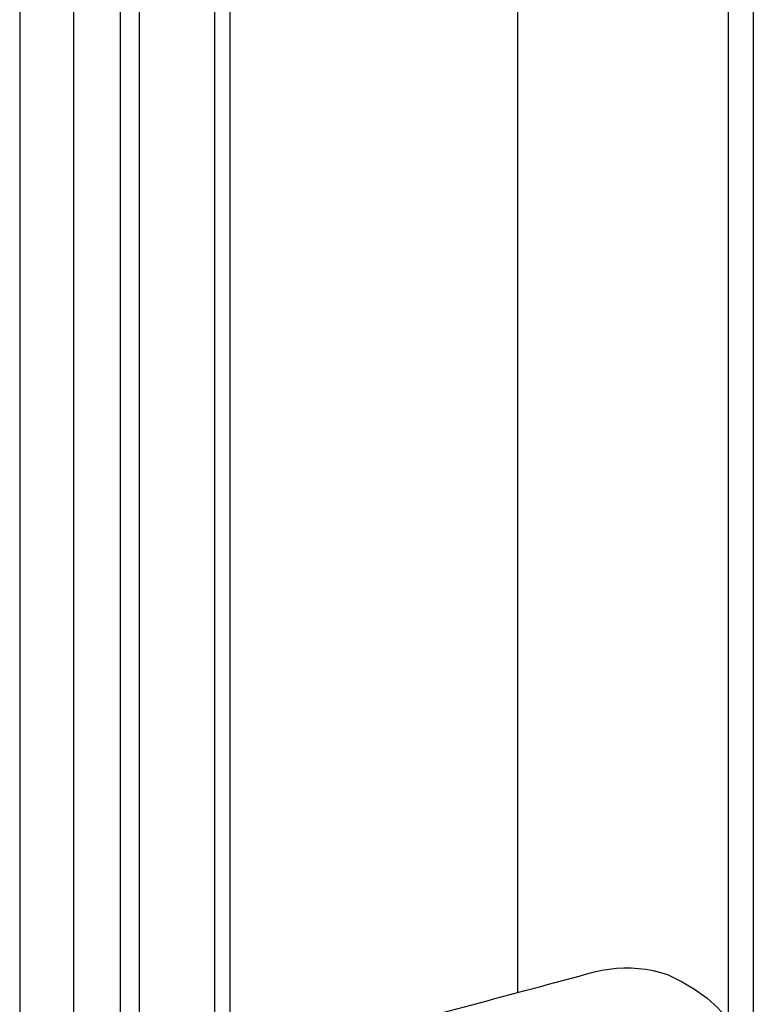
# Model space of a CAD drawing. Extents: x -66 to 427, y -123 to 614.
# Drawn here: x 32 to 79, y 306 to 369 of the extents above; entities that cross this region are included whole.
import ezdxf

# ---------------------------------------------------------------- set-up
doc = ezdxf.new("R2010")
doc.units = 0
doc.header["$MEASUREMENT"] = 0
for name, color, linetype in [('01BID', 53, 'Continuous'), ('1', 7, 'Continuous'), ('15', 7, 'Continuous'), ('NONE', 7, 'Continuous')]:
    doc.layers.add(name, color=color, linetype=linetype)

# ---------------------------------------------------------------- blocks, each defined once
blk = doc.blocks.new('GROUP-12-1')
at = {"layer": '15', "color": 30, "linetype": 'Continuous'}
blk.add_lwpolyline([(-165.578, 120.239), (-165.271, 120.546), (-164.964, 120.853), (-164.657, 121.161), (-164.35, 121.468), (-164.043, 121.775), (-163.736, 122.082), (-163.428, 122.389), (-163.121, 122.696), (-162.814, 123.003), (-162.507, 123.311), (-162.02, 123.441), (-161.533, 123.572), (-161.046, 123.702), (-160.559, 123.832), (-160.073, 123.963), (-159.586, 124.093), (-159.099, 124.224), (-158.612, 124.354), (-158.125, 124.485), (-157.638, 124.615), (-157.145, 124.747), (-156.652, 124.879), (-156.16, 125.011), (-155.667, 125.143), (-155.174, 125.276), (-154.681, 125.408), (-154.188, 125.54), (-153.695, 125.672), (-153.202, 125.804), (-152.709, 125.936), (-152.239, 126.04), (-151.769, 126.117), (-151.3, 126.168), (-150.831, 126.191), (-150.362, 126.188), (-149.895, 126.158), (-149.427, 126.102), (-148.96, 126.018), (-148.494, 125.908), (-148.028, 125.771), (-147.093, 125.305), (-146.246, 124.796), (-145.49, 124.245), (-144.822, 123.65), (-144.245, 123.013), (-143.756, 122.332), (-143.357, 121.609), (-143.048, 120.842), (-142.828, 120.033), (-142.698, 119.18), (-142.661, 118.737), (-142.645, 118.295), (-142.651, 117.853), (-142.677, 117.412), (-142.724, 116.972), (-142.792, 116.532), (-142.882, 116.093), (-142.992, 115.655), (-143.123, 115.218), (-143.275, 114.781), (-143.501, 113.937), (-143.727, 113.093), (-143.953, 112.249), (-144.179, 111.404), (-144.405, 110.56), (-144.632, 109.716), (-144.858, 108.872), (-145.084, 108.028), (-145.31, 107.184), (-145.536, 106.34), (-146.402, 105.474), (-147.268, 104.608), (-148.134, 103.743), (-149, 102.877), (-149.866, 102.011), (-150.731, 101.145), (-151.597, 100.279), (-152.463, 99.413), (-153.329, 98.548), (-154.195, 97.682)], dxfattribs=at)
blk.add_circle((-150.638, 118.209), 2.5, dxfattribs=at)
blk = doc.blocks.new('GROUP-13-1')
at = {"layer": '15', "color": 30, "linetype": 'Continuous', "ltscale": 0.79375}
blk.add_blockref('GROUP-12-1', (0, 0), dxfattribs=at)
blk = doc.blocks.new('GROUP-15-1')
at = {"layer": '1', "color": 7, "linetype": 'Continuous'}
for points in [[(-181.862, 105.504), (-181.862, 229.587), (-177.062, 229.587), (-177.062, 113.958)], [(-177.062, 112.693), (-177.062, 105.504), (-181.862, 105.504)]]:
    blk.add_lwpolyline(points, dxfattribs=at)
blk = doc.blocks.new('GROUP-16-1')
at = {"layer": '15', "color": 30, "linetype": 'Continuous'}
for p, q in [((-183.095, 211.248), (-183.095, 104.649)), ((-176.062, 118.102), (-176.062, 187.652))]:
    blk.add_line(p, q, dxfattribs=at)
blk.add_lwpolyline([(-175.039, 234.838, 0.091711), (-185.991, 232.492, 0.015329), (-187.711, 231.715, 0.286352), (-187.991, 231.266), (-187.991, 231.266), (-187.991, 211.506), (-186.095, 209.609), (-186.095, 101.79, 0.466308), (-185.625, 101.396), (-185.625, 101.396), (-175.528, 103.176, 0.36397), (-175.115, 103.669), (-175.115, 103.669), (-175.115, 107.149), (-176.115, 107.149), (-177.062, 107.149)], format="xyb", dxfattribs=at)
blk = doc.blocks.new('GROUP-17-1')
at = {"layer": '1', "color": 7, "linetype": 'Continuous'}
blk.add_line((-157.638, 224.33), (-157.638, 124.615), dxfattribs=at)
at = {"layer": 'NONE', "color": 7, "linetype": 'Continuous', "ltscale": 0.79375}
for name in ['GROUP-16-1', 'GROUP-13-1', 'GROUP-15-1']:
    blk.add_blockref(name, (0, 0), dxfattribs=at)

msp = doc.modelspace()

# ---------------------------------------------------------------- linework, layer by layer
at = {"color": 134, "linetype": 'Continuous'}
for p, q in [((32, 469), (32, 0)), ((77.4, 449.499), (77.4, 40.035)), ((79, 449.499), (79, 40.035))]:
    msp.add_line(p, q, dxfattribs=at)

# ---------------------------------------------------------------- block references
at = {"layer": '01BID', "color": 7, "linetype": 'Continuous', "ltscale": 304.8}
msp.add_blockref('GROUP-17-1', (221.538, 182.359), dxfattribs=at)

doc.saveas('drawing.dxf')
